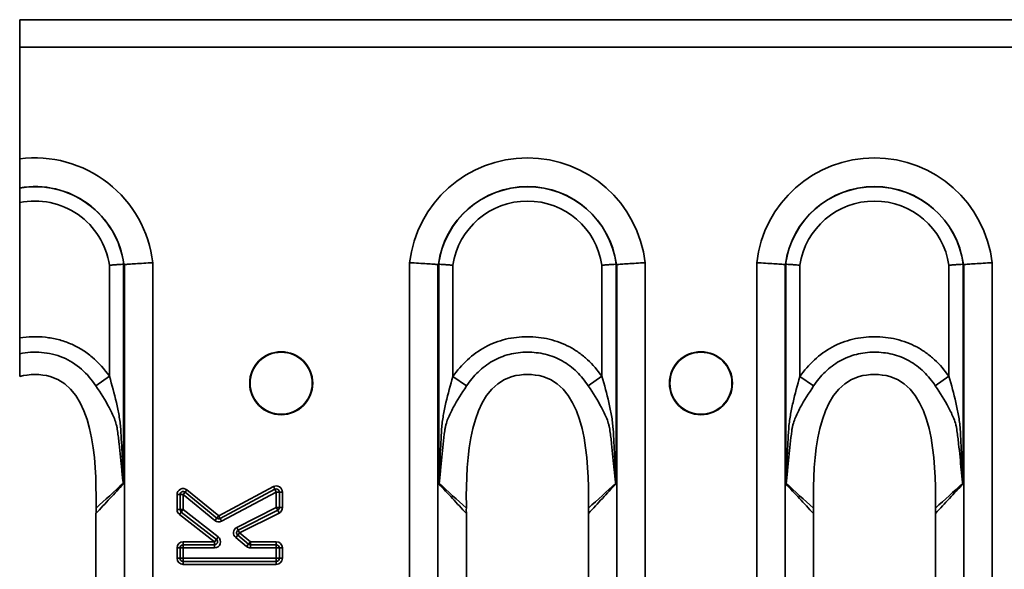
# Model space of a CAD drawing. Units: millimetres. Extents: x 8 to 418, y -29 to 291.
# Drawn here: x 33 to 49, y 253 to 262 of the extents above; entities that cross this region are included whole.
import ezdxf

# ---------------------------------------------------------------- set-up
doc = ezdxf.new("R2010")
doc.units = ezdxf.units.MM

msp = doc.modelspace()

# ---------------------------------------------------------------- linework, layer by layer
at = {"color": 7, "linetype": 'Continuous', "lineweight": 35}
for p, q in [((282.482841, 261.653705), (32.982841, 261.653705)), ((32.982841, 261.201205), (32.982841, 261.653705)), ((32.982841, 261.201205), (282.482841, 261.201205)), ((32.982841, 259.375131), (32.982841, 261.201205)), ((32.982841, 258.897643), (32.982841, 258.900049)), ((32.982841, 258.658554), (32.982841, 256.442549)), ((34.452201, 257.633848), (34.452201, 255.814709)), ((34.683997, 254.054295), (34.683997, 257.650365)), ((34.696503, 257.645573), (34.696503, 231.756837)), ((35.160095, 231.728286), (35.160095, 257.674123)), ((39.365587, 257.674123), (39.365587, 231.728286)), ((39.829179, 231.756837), (39.829179, 257.645573)), ((39.841685, 257.650365), (39.841685, 254.054296)), ((40.073481, 255.811867), (40.073481, 257.633848)), ((42.512201, 257.633848), (42.512201, 255.814709)), ((42.743997, 254.054295), (42.743997, 257.650365)), ((42.756503, 257.645573), (42.756503, 231.756837)), ((43.220095, 231.728286), (43.220095, 257.674123)), ((45.045587, 257.674123), (45.045587, 231.728286)), ((45.509179, 231.756837), (45.509179, 257.645573)), ((45.521685, 257.650365), (45.521685, 254.054296)), ((45.753481, 255.811867), (45.753481, 257.633848)), ((48.192201, 257.633848), (48.192201, 255.814709)), ((48.423997, 254.054295), (48.423997, 257.650365)), ((48.436503, 257.645573), (48.436503, 231.756837)), ((48.900095, 231.728286), (48.900095, 257.674123)), ((34.452201, 255.814709), (34.229007, 255.658955)), ((40.073481, 255.811867), (40.296376, 255.655817)), ((42.512201, 255.814709), (42.289007, 255.658955)), ((45.753481, 255.811867), (45.976376, 255.655817)), ((48.192201, 255.814709), (47.969007, 255.658955)), ((36.240942, 253.529889), (37.135707, 254.00807)), ((37.135707, 254.00807), (37.159274, 253.963972)), ((35.607841, 253.877054), (35.557841, 253.877054)), ((35.557841, 253.631567), (35.557841, 253.877054)), ((35.657841, 253.877054), (35.607841, 253.877054)), ((35.607841, 253.631567), (35.607841, 253.877054)), ((35.657841, 253.877054), (35.689471, 253.915778)), ((36.177682, 253.452441), (35.657841, 253.877054)), ((35.657841, 253.877054), (35.657841, 253.631567)), ((35.689471, 253.915778), (35.721101, 253.954502)), ((35.689471, 253.915778), (36.209312, 253.491165)), ((35.721101, 253.954502), (36.240942, 253.529889)), ((36.264509, 253.485791), (37.159274, 253.963972)), ((37.182841, 253.919875), (36.288075, 253.441693)), ((37.159274, 253.963972), (37.182841, 253.919875)), ((37.182841, 253.665296), (37.182841, 253.919875)), ((37.232841, 253.919875), (37.182841, 253.919875)), ((37.232841, 253.919875), (37.232841, 253.665296)), ((37.282841, 253.919875), (37.232841, 253.919875)), ((37.282841, 253.919875), (37.282841, 253.665296)), ((36.537338, 253.340703), (37.182841, 253.665296)), ((37.205303, 253.620625), (37.182841, 253.665296)), ((37.232841, 253.665296), (37.182841, 253.665296)), ((37.282841, 253.665296), (37.232841, 253.665296)), ((34.230942, 253.504202), (34.230942, 235.898207)), ((35.607841, 253.631567), (35.557841, 253.631567)), ((35.627124, 253.592115), (35.596407, 253.552663)), ((36.170894, 253.105371), (35.596407, 253.552663)), ((35.657841, 253.631567), (35.607841, 253.631567)), ((35.657841, 253.631567), (35.627124, 253.592115)), ((36.201611, 253.144823), (35.627124, 253.592115)), ((35.657841, 253.631567), (36.232328, 253.184275)), ((36.240942, 253.529889), (36.209312, 253.491165)), ((36.240942, 253.529889), (36.264509, 253.485791)), ((37.205303, 253.620625), (36.559801, 253.296033)), ((37.227766, 253.575955), (36.582263, 253.251363)), ((37.227766, 253.575955), (37.205303, 253.620625)), ((40.294739, 235.898207), (40.294739, 253.504202)), ((42.290942, 253.504202), (42.290942, 235.898207)), ((45.974739, 235.898207), (45.974739, 253.504202)), ((47.970942, 253.504202), (47.970942, 235.898207)), ((36.209312, 253.491165), (36.177682, 253.452441)), ((36.264509, 253.485791), (36.288075, 253.441693)), ((36.559801, 253.296033), (36.537338, 253.340703)), ((36.232328, 253.184275), (36.201611, 253.144823)), ((36.550609, 253.212658), (36.518956, 253.173954)), ((36.582263, 253.251363), (36.550609, 253.212658)), ((36.550609, 253.212658), (36.72912, 253.066667)), ((36.582263, 253.251363), (36.559801, 253.296033)), ((36.582263, 253.251363), (36.760774, 253.105371)), ((35.657841, 253.055371), (35.657841, 253.105371)), ((35.657841, 253.105371), (36.170894, 253.105371)), ((35.657841, 253.005371), (35.657841, 253.055371)), ((35.657841, 253.055371), (36.170894, 253.055371)), ((36.201611, 253.144823), (36.170894, 253.105371)), ((36.170894, 253.055371), (36.170894, 253.105371)), ((36.170894, 253.005371), (36.170894, 253.055371)), ((36.697467, 253.027962), (36.518956, 253.173954)), ((36.72912, 253.066667), (36.697467, 253.027962)), ((36.760774, 253.105371), (36.72912, 253.066667)), ((36.760774, 253.105371), (36.760774, 253.055371)), ((36.760774, 253.105371), (37.182841, 253.105371)), ((36.760774, 253.055371), (36.760774, 253.005371)), ((36.760774, 253.055371), (37.182841, 253.055371)), ((37.182841, 253.105371), (37.182841, 253.055371)), ((37.182841, 253.055371), (37.182841, 253.005371)), ((35.557841, 252.834538), (35.557841, 253.005371)), ((35.607841, 253.005371), (35.557841, 253.005371)), ((35.607841, 252.834538), (35.607841, 253.005371)), ((35.657841, 253.005371), (35.607841, 253.005371)), ((35.657841, 253.005371), (35.657841, 252.834538)), ((36.170894, 253.005371), (35.657841, 253.005371)), ((37.182841, 253.005371), (36.760774, 253.005371)), ((37.182841, 252.834538), (37.182841, 253.005371)), ((37.182841, 253.005371), (37.232841, 253.005371)), ((37.232841, 253.005371), (37.232841, 252.834538)), ((37.282841, 253.005371), (37.232841, 253.005371)), ((37.282841, 253.005371), (37.282841, 252.834538)), ((35.607841, 252.834538), (35.557841, 252.834538)), ((35.657841, 252.834538), (35.607841, 252.834538)), ((35.657841, 252.834538), (35.657841, 252.784538)), ((35.657841, 252.834538), (37.182841, 252.834538)), ((37.182841, 252.784538), (35.657841, 252.784538)), ((35.657841, 252.784538), (35.657841, 252.734538)), ((37.182841, 252.734538), (35.657841, 252.734538)), ((37.232841, 252.834538), (37.182841, 252.834538)), ((37.182841, 252.834538), (37.182841, 252.784538)), ((37.182841, 252.784538), (37.182841, 252.734538)), ((37.232841, 252.834538), (37.282841, 252.834538))]:
    msp.add_line(p, q, dxfattribs=at)
for centre, radius in [((37.262841, 255.701205), 0.515831), ((37.262841, 255.701205), 0.508321), ((44.132841, 255.701205), 0.515831), ((44.132841, 255.701205), 0.508321)]:
    msp.add_circle(centre, radius, dxfattribs=at)
for centre, radius, start, end in [((33.232841, 257.451202), 1.940104, 6.5979411, 97.4036683), ((41.292841, 257.451202), 1.940104, 6.5979411, 173.4020589), ((46.972841, 257.451202), 1.940104, 6.5979411, 173.4020589), ((33.232841, 257.451202), 1.470257, 7.6769886, 99.7900428), ((33.232841, 257.451202), 1.467886, 7.7590153, 99.8060143), ((41.292841, 257.451202), 1.470257, 7.6769886, 172.3230114), ((41.292841, 257.451202), 1.467886, 7.7590153, 172.2409847), ((46.972841, 257.451202), 1.470257, 7.6769886, 172.3230114), ((46.972841, 257.451202), 1.467886, 7.7590153, 172.2409847), ((33.232841, 257.451202), 1.232963, 8.5189075, 101.6986128), ((41.292841, 257.451202), 1.232963, 8.5189075, 171.4810925), ((46.972841, 257.451202), 1.232963, 8.5189075, 171.4810925), ((34.867535, 253.981791), 0.206246, 154.2650979, 155.8168926), ((37.182841, 253.919875), 0.1, 0, 118.1209777), ((39.658147, 253.981788), 0.206243, 24.1832853, 25.7344864), ((42.927535, 253.981791), 0.206246, 154.2650979, 155.8168925), ((45.338147, 253.981788), 0.206243, 24.1832853, 25.7344864), ((48.607535, 253.981791), 0.206246, 154.2650979, 155.8168925), ((35.657841, 253.877054), 0.1, 50.7575795, 180), ((35.657841, 253.877054), 0.05, 50.7575795, 180), ((37.182841, 253.919875), 0.05, 0, 118.1209777), ((37.182841, 253.665296), 0.05, 296.6956339, 0), ((37.182841, 253.665296), 0.1, 296.6956339, 0), ((35.657841, 253.631567), 0.1, 180, 232.0958749), ((35.657841, 253.631567), 0.05, 180, 232.0958749), ((36.240942, 253.529889), 0.1, 230.7575795, 298.1209777), ((36.240942, 253.529889), 0.05, 230.7575795, 298.1209777), ((36.582263, 253.251363), 0.1, 116.6956339, 230.7226885), ((36.170894, 253.105371), 0.1, 270, 52.0958749), ((36.582263, 253.251363), 0.05, 116.6956339, 230.7226885), ((35.657841, 253.005371), 0.1, 90, 180), ((35.657841, 253.005371), 0.05, 90, 180), ((36.170894, 253.105371), 0.05, 270, 52.0958749), ((36.760774, 253.105371), 0.1, 230.7226885, 270), ((36.760774, 253.105371), 0.05, 230.7226885, 270), ((37.182841, 253.005371), 0.1, 0, 90), ((37.182841, 253.005371), 0.05, 0, 90), ((35.657841, 252.834538), 0.1, 180, 270), ((35.657841, 252.834538), 0.05, 180, 270), ((37.182841, 252.834538), 0.05, 270, 0), ((37.182841, 252.834538), 0.1, 270, 0)]:
    msp.add_arc(centre, radius, start, end, dxfattribs=at)
for centre, major_axis, ratio, start_param, end_param in [((33.986376, 257.451202), (0.836464, 0), 0.434114004, 0.571496655, 0.577288602), ((40.539305, 257.451202), (0.836464, 0), 0.434114004, 2.564304052, 2.570095999), ((42.046376, 257.451202), (0.836464, 0), 0.434114004, 0.571496655, 0.577288602), ((46.219305, 257.451202), (0.836464, 0), 0.434114004, 2.564304052, 2.570095999), ((47.726376, 257.451202), (0.836464, 0), 0.434114004, 0.571496655, 0.577288602), ((34.634969, 253.504202), (0, 1), 0.404026226, 1.506799266, 1.570796327), ((39.890713, 253.504202), (0, 1), 0.404026226, 4.71238898, 4.776383259), ((42.694969, 253.504202), (0, 1), 0.404026226, 1.506799266, 1.570796327), ((45.570713, 253.504202), (0, 1), 0.404026226, 4.71238898, 4.776383259), ((48.374969, 253.504202), (0, 1), 0.404026226, 1.506799266, 1.570796327)]:
    msp.add_ellipse(centre, major_axis=major_axis, ratio=ratio, start_param=start_param, end_param=end_param, dxfattribs=at)
for points, knots in [([(32.982841, 258.900049), (32.982841, 258.917877), (32.982841, 258.943344), (32.982841, 259.006039), (32.982841, 259.04414), (32.982841, 259.12806), (32.982841, 259.175072), (32.982841, 259.272505), (32.982841, 259.324001), (32.982841, 259.375131)], [0, 0, 0, 0, 0.25, 0.25, 0.5, 0.5, 0.75, 0.75, 1, 1, 1, 1]), ([(32.982841, 258.897643), (32.982841, 258.879748), (32.982841, 258.846418), (32.982841, 258.761585), (32.982841, 258.709787), (32.982841, 258.658554)], [0, 0, 0, 0, 0.5, 0.5, 1, 1, 1, 1]), ([(34.683997, 257.650365), (34.665286, 257.649087), (34.632999, 257.646872), (34.571638, 257.642542), (34.548986, 257.640927), (34.501956, 257.637525), (34.476759, 257.635676), (34.452201, 257.633848)], [0, 0, 0, 0, 0.5, 0.5, 0.75, 0.75, 1, 1, 1, 1]), ([(34.696503, 257.645573), (34.715205, 257.646809), (34.740216, 257.648451), (34.802609, 257.652475), (34.839339, 257.654812), (34.921133, 257.65991), (34.966438, 257.662685), (35.060516, 257.668326), (35.110947, 257.671288), (35.160095, 257.674123)], [0, 0, 0, 0, 0.25, 0.25, 0.5, 0.5, 0.75, 0.75, 1, 1, 1, 1]), ([(39.829179, 257.645573), (39.810477, 257.646809), (39.785466, 257.648451), (39.723073, 257.652475), (39.686343, 257.654812), (39.604549, 257.65991), (39.559243, 257.662685), (39.465166, 257.668326), (39.414735, 257.671288), (39.365587, 257.674123)], [0, 0, 0, 0, 0.25, 0.25, 0.5, 0.5, 0.75, 0.75, 1, 1, 1, 1]), ([(39.841685, 257.650365), (39.860395, 257.649087), (39.892683, 257.646872), (39.954044, 257.642542), (39.976696, 257.640927), (40.023726, 257.637525), (40.048922, 257.635676), (40.073481, 257.633848)], [0, 0, 0, 0, 0.5, 0.5, 0.75, 0.75, 1, 1, 1, 1]), ([(42.743997, 257.650365), (42.725286, 257.649087), (42.692999, 257.646872), (42.631638, 257.642542), (42.608986, 257.640927), (42.561956, 257.637525), (42.536759, 257.635676), (42.512201, 257.633848)], [0, 0, 0, 0, 0.5, 0.5, 0.75, 0.75, 1, 1, 1, 1]), ([(42.756503, 257.645573), (42.775205, 257.646809), (42.800216, 257.648451), (42.862609, 257.652475), (42.899339, 257.654812), (42.981133, 257.65991), (43.026438, 257.662685), (43.120516, 257.668326), (43.170947, 257.671288), (43.220095, 257.674123)], [0, 0, 0, 0, 0.25, 0.25, 0.5, 0.5, 0.75, 0.75, 1, 1, 1, 1]), ([(45.509179, 257.645573), (45.490477, 257.646809), (45.465466, 257.648451), (45.403073, 257.652475), (45.366343, 257.654812), (45.284549, 257.65991), (45.239243, 257.662685), (45.145166, 257.668326), (45.094735, 257.671288), (45.045587, 257.674123)], [0, 0, 0, 0, 0.25, 0.25, 0.5, 0.5, 0.75, 0.75, 1, 1, 1, 1]), ([(45.521685, 257.650365), (45.540395, 257.649087), (45.572683, 257.646872), (45.634044, 257.642542), (45.656696, 257.640927), (45.703726, 257.637525), (45.728922, 257.635676), (45.753481, 257.633848)], [0, 0, 0, 0, 0.5, 0.5, 0.75, 0.75, 1, 1, 1, 1]), ([(48.423997, 257.650365), (48.405286, 257.649087), (48.372999, 257.646872), (48.311638, 257.642542), (48.288986, 257.640927), (48.241956, 257.637525), (48.216759, 257.635676), (48.192201, 257.633848)], [0, 0, 0, 0, 0.5, 0.5, 0.75, 0.75, 1, 1, 1, 1]), ([(48.436503, 257.645573), (48.455205, 257.646809), (48.480216, 257.648451), (48.542609, 257.652475), (48.579339, 257.654812), (48.661133, 257.65991), (48.706438, 257.662685), (48.800516, 257.668326), (48.850947, 257.671288), (48.900095, 257.674123)], [0, 0, 0, 0, 0.25, 0.25, 0.5, 0.5, 0.75, 0.75, 1, 1, 1, 1]), ([(34.452201, 255.814709), (34.37093, 255.931168), (34.277341, 256.036033), (34.115432, 256.17307), (34.057865, 256.215163), (33.938915, 256.289161), (33.877071, 256.321428), (33.748434, 256.376079), (33.681372, 256.398663), (33.54381, 256.433749), (33.474443, 256.445948), (33.33467, 256.460878), (33.26427, 256.463655), (33.122476, 256.460163), (33.052008, 256.453783), (32.982841, 256.442549)], [0, 0, 0, 0, 0.25, 0.25, 0.375, 0.375, 0.5, 0.5, 0.625, 0.625, 0.75, 0.75, 0.875, 0.875, 1, 1, 1, 1]), ([(32.982841, 256.1842), (32.982841, 256.201013), (32.982841, 256.219303), (32.982841, 256.258689), (32.982841, 256.280049), (32.982841, 256.346367), (32.982841, 256.394108), (32.982841, 256.442549)], [0, 0, 0, 0, 0.25, 0.25, 0.5, 0.5, 1, 1, 1, 1]), ([(42.512201, 255.814709), (42.443005, 255.913864), (42.364831, 256.004569), (42.232424, 256.126369), (42.185373, 256.164819), (42.087665, 256.234948), (42.037121, 256.266636), (41.932548, 256.323055), (41.878488, 256.347722), (41.766841, 256.390013), (41.708851, 256.407771), (41.532844, 256.449644), (41.413847, 256.462425), (41.233244, 256.462394), (41.172659, 256.459056), (41.05369, 256.445468), (40.994947, 256.435215), (40.879038, 256.407364), (40.821861, 256.389813), (40.709185, 256.34689), (40.65406, 256.321509), (40.496386, 256.235812), (40.399517, 256.165651), (40.221385, 256.001975), (40.14284, 255.910937), (40.073481, 255.811867)], [0, 0, 0, 0, 0.125, 0.125, 0.1875, 0.1875, 0.25, 0.25, 0.3125, 0.3125, 0.375, 0.375, 0.5, 0.5, 0.5625, 0.5625, 0.625, 0.625, 0.6875, 0.6875, 0.75, 0.75, 0.875, 0.875, 1, 1, 1, 1]), ([(48.192201, 255.814709), (48.123005, 255.913864), (48.044831, 256.004569), (47.912424, 256.126369), (47.865373, 256.164819), (47.767665, 256.234948), (47.717121, 256.266636), (47.612548, 256.323055), (47.558488, 256.347722), (47.446841, 256.390013), (47.388851, 256.407771), (47.212844, 256.449644), (47.093847, 256.462425), (46.913244, 256.462394), (46.852659, 256.459056), (46.73369, 256.445468), (46.674947, 256.435215), (46.559038, 256.407364), (46.501861, 256.389813), (46.389185, 256.34689), (46.33406, 256.321509), (46.176386, 256.235812), (46.079517, 256.165651), (45.901385, 256.001975), (45.82284, 255.910937), (45.753481, 255.811867)], [0, 0, 0, 0, 0.125, 0.125, 0.1875, 0.1875, 0.25, 0.25, 0.3125, 0.3125, 0.375, 0.375, 0.5, 0.5, 0.5625, 0.5625, 0.625, 0.625, 0.6875, 0.6875, 0.75, 0.75, 0.875, 0.875, 1, 1, 1, 1]), ([(32.982841, 256.1842), (33.099207, 256.208494), (33.221262, 256.214933), (33.399841, 256.200225), (33.458889, 256.19115), (33.575894, 256.163473), (33.63372, 256.144874), (33.800158, 256.075371), (33.903542, 256.008976), (34.08482, 255.850606), (34.162469, 255.759756), (34.229007, 255.658955)], [0, 0, 0, 0, 0.25, 0.25, 0.375, 0.375, 0.5, 0.5, 0.75, 0.75, 1, 1, 1, 1]), ([(32.982841, 256.1842), (32.982841, 256.181756), (32.982841, 256.179313), (32.982841, 256.176869), (32.982841, 256.054676), (32.982841, 255.932442), (32.982841, 255.810126)], [0.002070422421, 0.002070422421, 0.002070422421, 0.002070422421, 0.002112674698, 0.002112674698, 0.002112674698, 0.004225350404, 0.004225350404, 0.004225350404, 0.004225350404]), ([(40.296376, 255.655817), (40.351492, 255.738959), (40.414404, 255.815609), (40.557996, 255.954088), (40.63661, 256.013956), (40.765052, 256.087565), (40.810073, 256.109505), (40.902431, 256.146517), (40.949374, 256.161624), (41.044647, 256.185659), (41.092988, 256.194539), (41.191003, 256.206374), (41.240996, 256.209343), (41.390004, 256.209707), (41.488097, 256.199084), (41.63302, 256.16379), (41.68088, 256.148754), (41.773413, 256.112503), (41.818426, 256.091095), (41.948928, 256.017347), (42.029028, 255.956262), (42.171393, 255.818709), (42.234021, 255.742255), (42.289007, 255.658955)], [0, 0, 0, 0, 0.125, 0.125, 0.25, 0.25, 0.3125, 0.3125, 0.375, 0.375, 0.4375, 0.4375, 0.5, 0.5, 0.625, 0.625, 0.6875, 0.6875, 0.75, 0.75, 0.875, 0.875, 1, 1, 1, 1]), ([(45.976376, 255.655817), (46.031492, 255.738959), (46.094404, 255.815609), (46.237996, 255.954088), (46.31661, 256.013956), (46.445052, 256.087565), (46.490073, 256.109505), (46.582431, 256.146517), (46.629374, 256.161624), (46.724647, 256.185659), (46.772988, 256.194539), (46.871003, 256.206374), (46.920996, 256.209343), (47.070004, 256.209707), (47.168097, 256.199084), (47.31302, 256.16379), (47.36088, 256.148754), (47.453413, 256.112503), (47.498426, 256.091095), (47.628928, 256.017347), (47.709028, 255.956262), (47.851393, 255.818709), (47.914021, 255.742255), (47.969007, 255.658955)], [0, 0, 0, 0, 0.125, 0.125, 0.25, 0.25, 0.3125, 0.3125, 0.375, 0.375, 0.4375, 0.4375, 0.5, 0.5, 0.625, 0.625, 0.6875, 0.6875, 0.75, 0.75, 0.875, 0.875, 1, 1, 1, 1]), ([(32.982833, 255.810136), (32.982836, 255.810137), (33.138829, 255.855698), (34.183153, 255.855698), (34.239435, 254.450109), (34.232268, 253.712113)], [0.4525782776, 0.4525782776, 0.4525782776, 0.4525782776, 0.4525798127, 0.5474201873, 0.979359813, 0.979359813, 0.979359813, 0.979359813]), ([(34.681746, 254.071344), (34.68055, 254.080158), (34.679964, 254.089266), (34.67872, 254.10745), (34.678183, 254.116585), (34.676665, 254.144031), (34.675784, 254.162364), (34.673239, 254.217394), (34.671691, 254.254126), (34.66701, 254.364345), (34.663872, 254.437861), (34.657, 254.584836), (34.653285, 254.658303), (34.645085, 254.805166), (34.640846, 254.878605), (34.630529, 255.025253), (34.621106, 255.097914), (34.596633, 255.242771), (34.581746, 255.314786), (34.53254, 255.529785), (34.493657, 255.672133), (34.452201, 255.814709)], [0, 0, 0, 0, 0.015625, 0.015625, 0.03125, 0.03125, 0.0625, 0.0625, 0.125, 0.125, 0.25, 0.25, 0.375, 0.375, 0.5, 0.5, 0.625, 0.625, 0.75, 0.75, 1, 1, 1, 1]), ([(40.073481, 255.811867), (40.032079, 255.669939), (39.993068, 255.528162), (39.943629, 255.313853), (39.928669, 255.242098), (39.90409, 255.098107), (39.894566, 255.025764), (39.884113, 254.879193), (39.880136, 254.805654), (39.872109, 254.6587), (39.868465, 254.585199), (39.861703, 254.438173), (39.858605, 254.364642), (39.853966, 254.2544), (39.852429, 254.21766), (39.849898, 254.162618), (39.84902, 254.144281), (39.847508, 254.116828), (39.846973, 254.107684), (39.84573, 254.089442), (39.845152, 254.080311), (39.843935, 254.071339)], [0, 0, 0, 0, 0.25, 0.25, 0.375, 0.375, 0.5, 0.5, 0.625, 0.625, 0.75, 0.75, 0.875, 0.875, 0.9375, 0.9375, 0.96875, 0.96875, 0.984375, 0.984375, 1, 1, 1, 1]), ([(40.293413, 253.712113), (40.286247, 254.450109), (40.342529, 255.855698), (42.243153, 255.855698), (42.299435, 254.450109), (42.292268, 253.712113)], [0.0206401871, 0.0206401871, 0.0206401871, 0.0206401871, 0.4525798127, 0.5474201873, 0.979359813, 0.979359813, 0.979359813, 0.979359813]), ([(42.741746, 254.071344), (42.74055, 254.080158), (42.739964, 254.089266), (42.73872, 254.10745), (42.738183, 254.116585), (42.736665, 254.144031), (42.735784, 254.162364), (42.733239, 254.217394), (42.731691, 254.254126), (42.72701, 254.364345), (42.723872, 254.437861), (42.717, 254.584836), (42.713285, 254.658303), (42.705085, 254.805166), (42.700846, 254.878605), (42.690529, 255.025253), (42.681106, 255.097914), (42.656633, 255.242771), (42.641746, 255.314786), (42.59254, 255.529785), (42.553657, 255.672133), (42.512201, 255.814709)], [0, 0, 0, 0, 0.015625, 0.015625, 0.03125, 0.03125, 0.0625, 0.0625, 0.125, 0.125, 0.25, 0.25, 0.375, 0.375, 0.5, 0.5, 0.625, 0.625, 0.75, 0.75, 1, 1, 1, 1]), ([(45.753481, 255.811867), (45.712079, 255.669939), (45.673068, 255.528162), (45.623629, 255.313853), (45.608669, 255.242098), (45.58409, 255.098107), (45.574566, 255.025764), (45.564113, 254.879193), (45.560136, 254.805654), (45.552109, 254.6587), (45.548465, 254.585199), (45.541703, 254.438173), (45.538605, 254.364642), (45.533966, 254.2544), (45.532429, 254.21766), (45.529898, 254.162618), (45.52902, 254.144281), (45.527508, 254.116828), (45.526973, 254.107684), (45.52573, 254.089442), (45.525152, 254.080311), (45.523935, 254.071339)], [0, 0, 0, 0, 0.25, 0.25, 0.375, 0.375, 0.5, 0.5, 0.625, 0.625, 0.75, 0.75, 0.875, 0.875, 0.9375, 0.9375, 0.96875, 0.96875, 0.984375, 0.984375, 1, 1, 1, 1]), ([(45.973413, 253.712113), (45.966247, 254.450109), (46.022529, 255.855698), (47.923153, 255.855698), (47.979435, 254.450109), (47.972268, 253.712113)], [0.0206401871, 0.0206401871, 0.0206401871, 0.0206401871, 0.4525798127, 0.5474201873, 0.979359813, 0.979359813, 0.979359813, 0.979359813]), ([(48.421746, 254.071344), (48.42055, 254.080158), (48.419964, 254.089266), (48.41872, 254.10745), (48.418183, 254.116585), (48.416665, 254.144031), (48.415784, 254.162364), (48.413239, 254.217394), (48.411691, 254.254126), (48.40701, 254.364345), (48.403872, 254.437861), (48.397, 254.584836), (48.393285, 254.658303), (48.385085, 254.805166), (48.380846, 254.878605), (48.370529, 255.025253), (48.361106, 255.097914), (48.336633, 255.242771), (48.321746, 255.314786), (48.27254, 255.529785), (48.233657, 255.672133), (48.192201, 255.814709)], [0, 0, 0, 0, 0.015625, 0.015625, 0.03125, 0.03125, 0.0625, 0.0625, 0.125, 0.125, 0.25, 0.25, 0.375, 0.375, 0.5, 0.5, 0.625, 0.625, 0.75, 0.75, 1, 1, 1, 1]), ([(34.229007, 255.658955), (34.306767, 255.541153), (34.381197, 255.425057), (34.47768, 255.245464), (34.507468, 255.184574), (34.544507, 255.089745), (34.555458, 255.057724), (34.568812, 255.008398), (34.572746, 254.991736), (34.57938, 254.957821), (34.582129, 254.940113), (34.584072, 254.922946)], [0, 0, 0, 0, 0.5, 0.5, 0.75, 0.75, 0.875, 0.875, 0.9375, 0.9375, 1, 1, 1, 1]), ([(39.939595, 254.918961), (39.940449, 254.927604), (39.941704, 254.93668), (39.944334, 254.954094), (39.94582, 254.962703), (39.950748, 254.98827), (39.954662, 255.004967), (39.967964, 255.054294), (39.978887, 255.086179), (40.015784, 255.180417), (40.045885, 255.241709), (40.14336, 255.422068), (40.218422, 255.538224), (40.296376, 255.655817)], [0, 0, 0, 0, 0.03125, 0.03125, 0.0625, 0.0625, 0.125, 0.125, 0.25, 0.25, 0.5, 0.5, 1, 1, 1, 1]), ([(42.289007, 255.658955), (42.366767, 255.541153), (42.441197, 255.425057), (42.53768, 255.245464), (42.567468, 255.184574), (42.604507, 255.089745), (42.615458, 255.057724), (42.628812, 255.008398), (42.632746, 254.991736), (42.63938, 254.957821), (42.642129, 254.940113), (42.644072, 254.922946)], [0, 0, 0, 0, 0.5, 0.5, 0.75, 0.75, 0.875, 0.875, 0.9375, 0.9375, 1, 1, 1, 1]), ([(45.619595, 254.918961), (45.620449, 254.927604), (45.621704, 254.93668), (45.624334, 254.954094), (45.62582, 254.962703), (45.630748, 254.98827), (45.634662, 255.004967), (45.647964, 255.054294), (45.658887, 255.086179), (45.695784, 255.180417), (45.725885, 255.241709), (45.82336, 255.422068), (45.898422, 255.538224), (45.976376, 255.655817)], [0, 0, 0, 0, 0.03125, 0.03125, 0.0625, 0.0625, 0.125, 0.125, 0.25, 0.25, 0.5, 0.5, 1, 1, 1, 1]), ([(47.969007, 255.658955), (48.046767, 255.541153), (48.121197, 255.425057), (48.21768, 255.245464), (48.247468, 255.184574), (48.284507, 255.089745), (48.295458, 255.057724), (48.308812, 255.008398), (48.312746, 254.991736), (48.31938, 254.957821), (48.322129, 254.940113), (48.324072, 254.922946)], [0, 0, 0, 0, 0.5, 0.5, 0.75, 0.75, 0.875, 0.875, 0.9375, 0.9375, 1, 1, 1, 1]), ([(34.584072, 254.922946), (34.589206, 254.887091), (34.59352, 254.851194), (34.602443, 254.779418), (34.606731, 254.743521), (34.619091, 254.635797), (34.626657, 254.563935), (34.640833, 254.420188), (34.647404, 254.348265), (34.657406, 254.240739), (34.660747, 254.20495), (34.666328, 254.151643), (34.668276, 254.133918), (34.671659, 254.107647), (34.672858, 254.098975), (34.675614, 254.082046), (34.677025, 254.073624), (34.679389, 254.06628)], [0, 0, 0, 0, 0.125, 0.125, 0.25, 0.25, 0.5, 0.5, 0.75, 0.75, 0.875, 0.875, 0.9375, 0.9375, 0.96875, 0.96875, 1, 1, 1, 1]), ([(39.846291, 254.066277), (39.848631, 254.07355), (39.850056, 254.081997), (39.852822, 254.099007), (39.854027, 254.107749), (39.857393, 254.133965), (39.859325, 254.151602), (39.864856, 254.204667), (39.868159, 254.240265), (39.87802, 254.347198), (39.884467, 254.418708), (39.898316, 254.561698), (39.905678, 254.633199), (39.921667, 254.776136), (39.930256, 254.847275), (39.939595, 254.918961)], [0, 0, 0, 0, 0.03125, 0.03125, 0.0625, 0.0625, 0.125, 0.125, 0.25, 0.25, 0.5, 0.5, 0.75, 0.75, 1, 1, 1, 1]), ([(42.644072, 254.922946), (42.649206, 254.887091), (42.65352, 254.851194), (42.662443, 254.779418), (42.666731, 254.743521), (42.679091, 254.635797), (42.686657, 254.563935), (42.700833, 254.420188), (42.707404, 254.348265), (42.717406, 254.240739), (42.720747, 254.20495), (42.726328, 254.151643), (42.728276, 254.133918), (42.731659, 254.107647), (42.732858, 254.098975), (42.735614, 254.082046), (42.737025, 254.073624), (42.739389, 254.06628)], [0, 0, 0, 0, 0.125, 0.125, 0.25, 0.25, 0.5, 0.5, 0.75, 0.75, 0.875, 0.875, 0.9375, 0.9375, 0.96875, 0.96875, 1, 1, 1, 1]), ([(45.526291, 254.066277), (45.528631, 254.07355), (45.530056, 254.081997), (45.532822, 254.099007), (45.534027, 254.107749), (45.537393, 254.133965), (45.539325, 254.151602), (45.544856, 254.204667), (45.548159, 254.240265), (45.55802, 254.347198), (45.564467, 254.418708), (45.578316, 254.561698), (45.585678, 254.633199), (45.601667, 254.776136), (45.610256, 254.847275), (45.619595, 254.918961)], [0, 0, 0, 0, 0.03125, 0.03125, 0.0625, 0.0625, 0.125, 0.125, 0.25, 0.25, 0.5, 0.5, 0.75, 0.75, 1, 1, 1, 1]), ([(48.324072, 254.922946), (48.329206, 254.887091), (48.33352, 254.851194), (48.342443, 254.779418), (48.346731, 254.743521), (48.359091, 254.635797), (48.366657, 254.563935), (48.380833, 254.420188), (48.387404, 254.348265), (48.397406, 254.240739), (48.400747, 254.20495), (48.406328, 254.151643), (48.408276, 254.133918), (48.411659, 254.107647), (48.412858, 254.098975), (48.415614, 254.082046), (48.417025, 254.073624), (48.419389, 254.06628)], [0, 0, 0, 0, 0.125, 0.125, 0.25, 0.25, 0.5, 0.5, 0.75, 0.75, 0.875, 0.875, 0.9375, 0.9375, 0.96875, 0.96875, 1, 1, 1, 1]), ([(34.23177, 253.568155), (34.307917, 253.651294), (34.384167, 253.733757), (34.460491, 253.815732), (34.534929, 253.89568), (34.609437, 253.975163), (34.683997, 254.054295)], [0.000009541665, 0.000009541665, 0.000009541665, 0.000009541665, 0.002644944267, 0.002644944267, 0.002644944267, 0.005215205985, 0.005215205985, 0.005215205985, 0.005215205985]), ([(34.679389, 254.06628), (34.680641, 254.0631), (34.68187, 254.059921), (34.683074, 254.056741), (34.683383, 254.055925), (34.683691, 254.05511), (34.683997, 254.054295)], [0, 0, 0, 0, 0.00005399489662, 0.00005399489662, 0.00005399489662, 0.00006784147074, 0.00006784147074, 0.00006784147074, 0.00006784147074]), ([(34.681746, 254.071344), (34.682354, 254.066864), (34.682949, 254.062384), (34.683531, 254.057904), (34.683687, 254.056701), (34.683842, 254.055498), (34.683997, 254.054295)], [0, 0, 0, 0, 0.00005682434484, 0.00005682434484, 0.00005682434484, 0.00007208670813, 0.00007208670813, 0.00007208670813, 0.00007208670813]), ([(39.843935, 254.071339), (39.843327, 254.066861), (39.842733, 254.062384), (39.842151, 254.057906), (39.841995, 254.056703), (39.841839, 254.055499), (39.841685, 254.054296)], [0, 0, 0, 0, 0.00005679610517, 0.00005679610517, 0.00005679610517, 0.00007205845396, 0.00007205845396, 0.00007205845396, 0.00007205845396]), ([(39.846291, 254.066277), (39.845039, 254.063099), (39.843812, 254.059921), (39.842607, 254.056742), (39.842298, 254.055927), (39.841991, 254.055112), (39.841685, 254.054296)], [0, 0, 0, 0, 0.00005396837246, 0.00005396837246, 0.00005396837246, 0.00006781490334, 0.00006781490334, 0.00006781490334, 0.00006781490334]), ([(39.841685, 254.054296), (39.841988, 254.053975), (39.842291, 254.053653), (39.842594, 254.053332), (39.91685, 253.97452), (39.991056, 253.895361), (40.065191, 253.815738), (40.141516, 253.733764), (40.217767, 253.651301), (40.293912, 253.568152)], [0, 0, 0, 0, 0.000010438517, 0.000010438517, 0.000010438517, 0.002570272904, 0.002570272904, 0.002570272904, 0.005205688781, 0.005205688781, 0.005205688781, 0.005205688781]), ([(42.29177, 253.568155), (42.367917, 253.651294), (42.444167, 253.733757), (42.520491, 253.815732), (42.594929, 253.89568), (42.669437, 253.975163), (42.743997, 254.054295)], [0.000009541665, 0.000009541665, 0.000009541665, 0.000009541665, 0.002644944267, 0.002644944267, 0.002644944267, 0.005215205985, 0.005215205985, 0.005215205985, 0.005215205985]), ([(42.739389, 254.06628), (42.740641, 254.0631), (42.74187, 254.059921), (42.743074, 254.056741), (42.743383, 254.055925), (42.743691, 254.05511), (42.743997, 254.054295)], [0, 0, 0, 0, 0.00005399489662, 0.00005399489662, 0.00005399489662, 0.00006784147074, 0.00006784147074, 0.00006784147074, 0.00006784147074]), ([(42.741746, 254.071344), (42.742354, 254.066864), (42.742949, 254.062384), (42.743531, 254.057904), (42.743687, 254.056701), (42.743842, 254.055498), (42.743997, 254.054295)], [0, 0, 0, 0, 0.00005682434484, 0.00005682434484, 0.00005682434484, 0.00007208670813, 0.00007208670813, 0.00007208670813, 0.00007208670813]), ([(45.523935, 254.071339), (45.523327, 254.066861), (45.522733, 254.062384), (45.522151, 254.057906), (45.521995, 254.056703), (45.521839, 254.055499), (45.521685, 254.054296)], [0, 0, 0, 0, 0.00005679610517, 0.00005679610517, 0.00005679610517, 0.00007205845396, 0.00007205845396, 0.00007205845396, 0.00007205845396]), ([(45.526291, 254.066277), (45.525039, 254.063099), (45.523812, 254.059921), (45.522607, 254.056742), (45.522298, 254.055927), (45.521991, 254.055112), (45.521685, 254.054296)], [0, 0, 0, 0, 0.00005396837246, 0.00005396837246, 0.00005396837246, 0.00006781490334, 0.00006781490334, 0.00006781490334, 0.00006781490334]), ([(45.521685, 254.054296), (45.521988, 254.053975), (45.522291, 254.053653), (45.522594, 254.053332), (45.59685, 253.97452), (45.671056, 253.895361), (45.745191, 253.815738), (45.821516, 253.733764), (45.897767, 253.651301), (45.973912, 253.568152)], [0, 0, 0, 0, 0.000010438517, 0.000010438517, 0.000010438517, 0.002570272904, 0.002570272904, 0.002570272904, 0.005205688781, 0.005205688781, 0.005205688781, 0.005205688781]), ([(47.97177, 253.568155), (48.047917, 253.651294), (48.124167, 253.733757), (48.200491, 253.815732), (48.274929, 253.89568), (48.349437, 253.975163), (48.423997, 254.054295)], [0.000009541665, 0.000009541665, 0.000009541665, 0.000009541665, 0.002644944267, 0.002644944267, 0.002644944267, 0.005215205985, 0.005215205985, 0.005215205985, 0.005215205985]), ([(48.419389, 254.06628), (48.420641, 254.0631), (48.42187, 254.059921), (48.423074, 254.056741), (48.423383, 254.055925), (48.423691, 254.05511), (48.423997, 254.054295)], [0, 0, 0, 0, 0.00005399489662, 0.00005399489662, 0.00005399489662, 0.00006784147074, 0.00006784147074, 0.00006784147074, 0.00006784147074]), ([(48.421746, 254.071344), (48.422354, 254.066864), (48.422949, 254.062384), (48.423531, 254.057904), (48.423687, 254.056701), (48.423842, 254.055498), (48.423997, 254.054295)], [0, 0, 0, 0, 0.00005682434484, 0.00005682434484, 0.00005682434484, 0.00007208670813, 0.00007208670813, 0.00007208670813, 0.00007208670813]), ([(34.23177, 253.568155), (34.232073, 253.582884), (34.232686, 253.612685), (34.232452, 253.642274), (34.232334, 253.65724)], [0, 0, 0, 0, 0.494217643, 1, 1, 1, 1]), ([(40.293348, 253.657243), (40.29323, 253.642276), (40.292996, 253.612685), (40.293609, 253.582881), (40.293912, 253.568152)], [0, 0, 0, 0, 0.505804081, 1, 1, 1, 1]), ([(42.29177, 253.568155), (42.292073, 253.582884), (42.292686, 253.612685), (42.292452, 253.642274), (42.292334, 253.65724)], [0, 0, 0, 0, 0.4942176426, 1, 1, 1, 1]), ([(45.973348, 253.657243), (45.97323, 253.642276), (45.972996, 253.612685), (45.973609, 253.582881), (45.973912, 253.568152)], [0, 0, 0, 0, 0.505804081, 1, 1, 1, 1]), ([(47.97177, 253.568155), (47.972073, 253.582884), (47.972686, 253.612685), (47.972452, 253.642274), (47.972334, 253.65724)], [0, 0, 0, 0, 0.494217643, 1, 1, 1, 1])]:
    msp.add_open_spline(points, degree=3, knots=knots, dxfattribs=at)
for points in [[(34.683997, 257.650365), (34.6851, 257.650441), (34.686217, 257.650091), (34.687288, 257.649377)], [(34.68992, 257.647611), (34.692062, 257.646166), (34.694295, 257.645427), (34.696503, 257.645573)], [(39.829179, 257.645573), (39.831387, 257.645427), (39.83362, 257.646166), (39.835761, 257.647611)], [(39.838394, 257.649377), (39.839465, 257.650091), (39.840581, 257.650441), (39.841685, 257.650365)], [(42.743997, 257.650365), (42.7451, 257.650441), (42.746217, 257.650091), (42.747288, 257.649377)], [(42.74992, 257.647611), (42.752062, 257.646166), (42.754295, 257.645427), (42.756503, 257.645573)], [(45.509179, 257.645573), (45.511387, 257.645427), (45.51362, 257.646166), (45.515761, 257.647611)], [(45.518394, 257.649377), (45.519465, 257.650091), (45.520581, 257.650441), (45.521685, 257.650365)], [(48.423997, 257.650365), (48.4251, 257.650441), (48.426217, 257.650091), (48.427288, 257.649377)], [(48.42992, 257.647611), (48.432062, 257.646166), (48.434295, 257.645427), (48.436503, 257.645573)], [(34.679389, 254.06628), (34.531337, 253.927731), (34.382719, 253.79074), (34.232334, 253.65724)], [(40.293348, 253.657243), (40.142949, 253.790685), (39.994342, 253.92772), (39.846291, 254.066277)], [(42.739389, 254.06628), (42.591337, 253.927731), (42.442719, 253.79074), (42.292334, 253.65724)], [(45.973348, 253.657243), (45.822949, 253.790685), (45.674342, 253.92772), (45.526291, 254.066277)], [(48.419389, 254.06628), (48.271337, 253.927731), (48.122719, 253.79074), (47.972334, 253.65724)], [(34.232265, 253.712113), (34.232089, 253.693916), (34.232113, 253.675624), (34.232334, 253.65724)], [(40.293348, 253.657243), (40.293569, 253.675627), (40.293593, 253.693917), (40.293416, 253.712113)], [(42.292265, 253.712113), (42.292089, 253.693916), (42.292113, 253.675624), (42.292334, 253.65724)], [(45.973348, 253.657243), (45.973569, 253.675627), (45.973593, 253.693917), (45.973416, 253.712113)], [(47.972265, 253.712113), (47.972089, 253.693916), (47.972113, 253.675624), (47.972334, 253.65724)]]:
    msp.add_open_spline(points, degree=3, dxfattribs=at)

doc.saveas('drawing.dxf')
